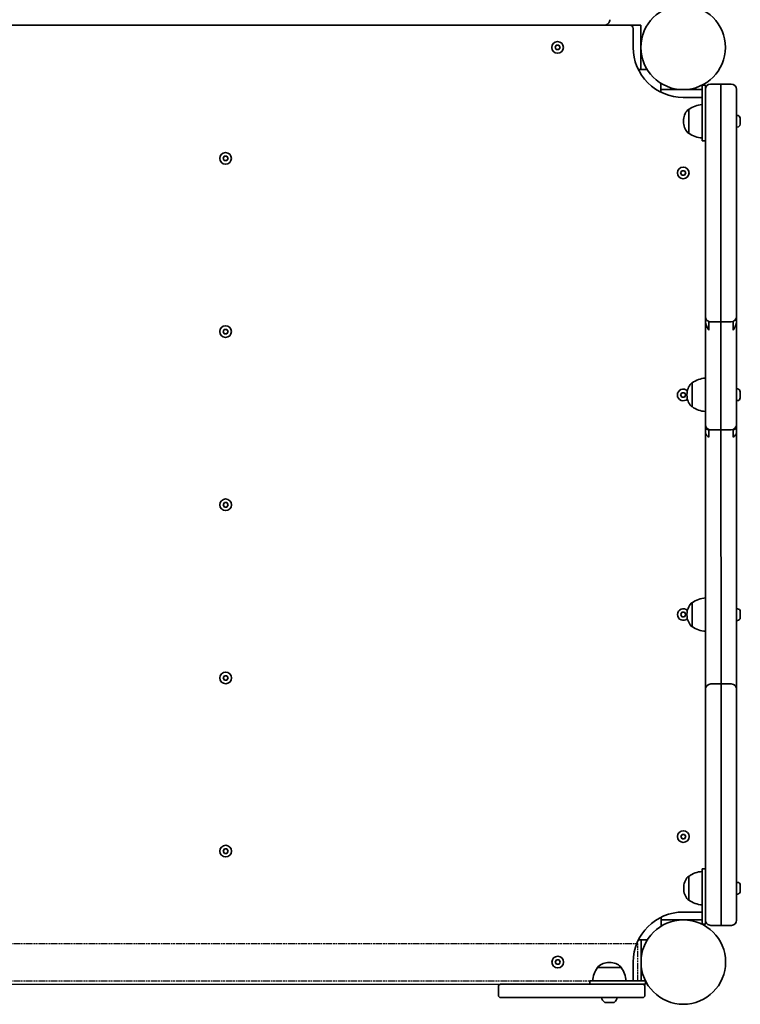
# Model space of a CAD drawing. Units: millimetres. Extents: x -3532 to 3866, y -2831 to 2988.
# Drawn here: x -1130 to -482, y -1058 to -171 of the extents above; entities that cross this region are included whole.
import ezdxf

# ---------------------------------------------------------------- set-up
doc = ezdxf.new("R2010")
doc.units = ezdxf.units.MM
doc.linetypes.add('DOUBLE_DASH_CHAIN', pattern=[1.2403, 0.6614, -0.0827, 0.1654, -0.0827, 0.1654, -0.0827])
doc.layers.add('Odniesienie (ISO)', color=7, linetype='DOUBLE_DASH_CHAIN', lineweight=25)
doc.layers.add('Widoczne (ISO)', color=7, linetype='Continuous', lineweight=35)

msp = doc.modelspace()

# ---------------------------------------------------------------- linework, layer by layer
at = {"layer": 'Odniesienie (ISO)', "ltscale": 9.061835}
for p, q in [((-1315.81, -1002.96), (-574.01, -1002.82)), ((-1315.81, -1036.66), (-574.01, -1036.52))]:
    msp.add_line(p, q, dxfattribs=at)
at = {"layer": 'Odniesienie (ISO)', "ltscale": 8.535973}
msp.add_line((-574.01, -1036.52), (-574.01, -1002.82), dxfattribs=at)
at = {"layer": 'Widoczne (ISO)'}
for p, q in [((-581.18, -175.77), (-1308.98, -175.91)), ((-571.18, -175.77), (-581.18, -175.77)), ((-571.18, -175.77), (-571.18, -178.77)), ((-578.17, -195.77), (-578.18, -178.77)), ((-571.18, -178.77), (-571.17, -195.64)), ((-648.48, -195.78), (-647.33, -193.78)), ((-647.33, -193.78), (-645.02, -193.78)), ((-645.02, -193.78), (-643.86, -195.78)), ((-647.33, -197.78), (-648.48, -195.78)), ((-645.02, -197.78), (-647.33, -197.78)), ((-643.86, -195.78), (-645.02, -197.78)), ((-571.17, -195.9), (-571.17, -212.77)), ((-571.17, -212.77), (-571.17, -215.77)), ((-573.49, -215.77), (-565.49, -215.77)), ((-553.12, -228.13), (-553.12, -236.13)), ((-516.12, -229.81), (-513.12, -229.81)), ((-516.11, -262.31), (-516.12, -229.81)), ((-513.12, -233.56), (-513.12, -229.81)), ((-499.12, -228.8), (-508.37, -228.81)), ((-499.12, -228.8), (-499.11, -246.8)), ((-489.87, -228.8), (-499.12, -228.8)), ((-499.12, -228.8), (-499.11, -246.8)), ((-553.12, -233.81), (-550.12, -233.81)), ((-550.12, -233.81), (-516.12, -233.81)), ((-513.12, -233.56), (-513.11, -247.28)), ((-485.11, -247.28), (-485.12, -233.55)), ((-516.12, -240.81), (-533.12, -240.81)), ((-513.11, -247.28), (-513.08, -424.18)), ((-499.11, -246.8), (-499.08, -424.55)), ((-499.11, -246.8), (-499.08, -424.55)), ((-485.08, -424.18), (-485.11, -247.28)), ((-528.11, -251.66), (-528.18, -251.66)), ((-528.11, -251.66), (-528.11, -272.96)), ((-484.37, -257.05), (-485.11, -257.05)), ((-532.76, -262.02), (-532.76, -262.6)), ((-516.11, -262.31), (-516.11, -279.81)), ((-481.81, -259.61), (-481.81, -259.85)), ((-481.81, -259.85), (-481.81, -260.11)), ((-481.81, -260.11), (-481.81, -262.05)), ((-481.81, -262.55), (-481.81, -264.49)), ((-481.81, -264.49), (-481.81, -264.75)), ((-481.81, -264.75), (-481.81, -264.99)), ((-528.11, -272.96), (-528.17, -272.96)), ((-484.37, -267.55), (-485.11, -267.55)), ((-516.11, -279.81), (-513.11, -279.81)), ((-947.36, -295.74), (-946.21, -293.74)), ((-946.21, -297.74), (-947.36, -295.74)), ((-946.21, -293.74), (-943.9, -293.74)), ((-943.9, -297.74), (-946.21, -297.74)), ((-943.9, -293.74), (-942.74, -295.74)), ((-942.74, -295.74), (-943.9, -297.74)), ((-535.41, -308.81), (-534.26, -306.81)), ((-534.26, -310.81), (-535.41, -308.81)), ((-534.26, -306.81), (-531.95, -306.81)), ((-531.95, -306.81), (-530.79, -308.81)), ((-530.79, -308.81), (-531.95, -310.81)), ((-531.95, -310.81), (-534.26, -310.81)), ((-513.08, -424.18), (-513.08, -438.25)), ((-499.08, -424.55), (-499.08, -443)), ((-499.08, -424.55), (-499.08, -443)), ((-485.08, -438.25), (-485.08, -424.18)), ((-513.08, -438.25), (-513.08, -438.36)), ((-513.08, -442.16), (-513.08, -438.36)), ((-513.08, -442.16), (-513.07, -453)), ((-510.07, -450.4), (-510.08, -442.67)), ((-499.08, -443), (-508.33, -443)), ((-499.07, -453), (-499.08, -443)), ((-499.07, -453), (-499.08, -443)), ((-489.83, -443), (-499.08, -443)), ((-488.08, -442.66), (-488.07, -450.39)), ((-485.08, -438.36), (-485.08, -438.25)), ((-485.08, -442.16), (-485.08, -438.36)), ((-485.07, -453), (-485.08, -442.16)), ((-947.33, -451.74), (-946.18, -449.74)), ((-946.18, -453.74), (-947.33, -451.74)), ((-946.18, -449.74), (-943.87, -449.74)), ((-943.87, -449.74), (-942.71, -451.74)), ((-942.71, -451.74), (-943.87, -453.74)), ((-943.87, -453.74), (-946.18, -453.74)), ((-513.06, -520.24), (-513.07, -453)), ((-499.06, -520.24), (-499.07, -453)), ((-499.06, -520.24), (-499.07, -453)), ((-485.06, -520.24), (-485.07, -453)), ((-525.06, -498.06), (-525.13, -498.06)), ((-525.06, -498.06), (-525.06, -519.36)), ((-484.32, -503.45), (-485.06, -503.45)), ((-535.37, -508.81), (-534.22, -506.81)), ((-534.22, -510.81), (-535.37, -508.81)), ((-534.22, -506.81), (-531.91, -506.81)), ((-531.91, -510.81), (-534.22, -510.81)), ((-531.91, -506.81), (-530.75, -508.81)), ((-530.75, -508.81), (-531.91, -510.81)), ((-529.71, -508.42), (-529.71, -509)), ((-484.32, -513.95), (-485.06, -513.95)), ((-481.76, -506.01), (-481.76, -506.25)), ((-481.76, -506.25), (-481.76, -506.51)), ((-481.76, -506.51), (-481.76, -508.45)), ((-481.76, -508.95), (-481.76, -510.89)), ((-481.76, -510.89), (-481.76, -511.15)), ((-481.76, -511.15), (-481.76, -511.39)), ((-525.06, -519.36), (-525.12, -519.36)), ((-513.06, -520.24), (-513.06, -535.49)), ((-499.06, -520.24), (-499.06, -540.24)), ((-499.06, -520.24), (-499.06, -540.24)), ((-485.06, -535.49), (-485.06, -520.24)), ((-513.06, -535.49), (-513.06, -538.28)), ((-513.06, -542.97), (-513.06, -538.28)), ((-510.05, -546.99), (-510.06, -540.13)), ((-499.06, -540.24), (-508.31, -540.24)), ((-499.05, -548.36), (-499.06, -540.24)), ((-499.05, -548.36), (-499.06, -540.24)), ((-489.81, -540.24), (-499.06, -540.24)), ((-488.06, -540.12), (-488.05, -546.98)), ((-485.06, -538.28), (-485.06, -535.49)), ((-485.06, -538.28), (-485.06, -542.96)), ((-513.06, -542.97), (-513.05, -547.46)), ((-513.05, -547.46), (-513.01, -761.21)), ((-499.01, -760.55), (-499.05, -548.36)), ((-499.01, -760.55), (-499.05, -548.36)), ((-485.05, -547.46), (-485.06, -542.96)), ((-485.01, -761.2), (-485.05, -547.46)), ((-947.3, -607.79), (-946.15, -605.79)), ((-946.15, -609.79), (-947.3, -607.79)), ((-946.15, -605.79), (-943.84, -605.79)), ((-943.84, -609.79), (-946.15, -609.79)), ((-943.84, -605.79), (-942.68, -607.79)), ((-942.68, -607.79), (-943.84, -609.79)), ((-525.03, -696.06), (-525.09, -696.06)), ((-525.03, -696.06), (-525.02, -717.36)), ((-535.33, -706.61), (-534.18, -704.61)), ((-534.18, -708.61), (-535.33, -706.61)), ((-534.18, -704.61), (-531.87, -704.61)), ((-531.87, -708.61), (-534.18, -708.61)), ((-531.87, -704.61), (-530.71, -706.61)), ((-530.71, -706.61), (-531.87, -708.61)), ((-529.68, -706.42), (-529.68, -707)), ((-484.28, -701.45), (-485.02, -701.45)), ((-481.72, -704.01), (-481.72, -704.25)), ((-481.72, -704.25), (-481.72, -704.51)), ((-481.72, -704.51), (-481.72, -706.45)), ((-481.72, -706.95), (-481.72, -708.89)), ((-481.72, -708.89), (-481.72, -709.15)), ((-481.72, -709.15), (-481.72, -709.39)), ((-525.02, -717.36), (-525.08, -717.36)), ((-484.28, -711.95), (-485.02, -711.95)), ((-947.27, -763.74), (-946.12, -761.74)), ((-946.12, -761.74), (-943.81, -761.74)), ((-943.81, -761.74), (-942.65, -763.74)), ((-513.01, -761.21), (-513.01, -773.92)), ((-499.01, -769.17), (-499.01, -760.55)), ((-499.01, -769.17), (-499.01, -760.55)), ((-485.01, -773.92), (-485.01, -761.2)), ((-946.12, -765.74), (-947.27, -763.74)), ((-943.81, -765.74), (-946.12, -765.74)), ((-942.65, -763.74), (-943.81, -765.74)), ((-499.01, -769.17), (-508.26, -769.17)), ((-499.01, -769.17), (-499.01, -786.17)), ((-489.76, -769.17), (-499.01, -769.17)), ((-499.01, -769.17), (-499.01, -786.17)), ((-513.01, -773.92), (-513.01, -787.03)), ((-485.01, -787.03), (-485.01, -773.92)), ((-513.01, -787.03), (-512.97, -969.5)), ((-499.01, -786.17), (-498.97, -970.4)), ((-499.01, -786.17), (-498.97, -970.4)), ((-484.97, -969.5), (-485.01, -787.03)), ((-535.29, -906.61), (-534.14, -904.61)), ((-534.14, -904.61), (-531.83, -904.61)), ((-531.83, -904.61), (-530.67, -906.61)), ((-534.14, -908.61), (-535.29, -906.61)), ((-531.83, -908.61), (-534.14, -908.61)), ((-530.67, -906.61), (-531.83, -908.61)), ((-947.24, -919.74), (-946.09, -917.74)), ((-946.09, -921.74), (-947.24, -919.74)), ((-946.09, -917.74), (-943.78, -917.74)), ((-943.78, -921.74), (-946.09, -921.74)), ((-943.78, -917.74), (-942.62, -919.74)), ((-942.62, -919.74), (-943.78, -921.74)), ((-515.98, -935.61), (-515.97, -953.11)), ((-515.98, -935.61), (-512.98, -935.61)), ((-527.98, -942.46), (-528.04, -942.46)), ((-527.98, -942.46), (-527.97, -963.76)), ((-484.24, -947.85), (-484.98, -947.85)), ((-532.63, -952.82), (-532.63, -953.4)), ((-515.97, -985.61), (-515.97, -953.11)), ((-481.67, -950.41), (-481.67, -950.72)), ((-481.67, -950.72), (-481.67, -951)), ((-481.67, -951), (-481.67, -953.01)), ((-481.67, -953.19), (-481.67, -953.51)), ((-481.67, -953.51), (-481.67, -955.38)), ((-481.67, -955.38), (-481.67, -955.61)), ((-481.67, -955.61), (-481.67, -955.79)), ((-527.97, -963.76), (-528.04, -963.76)), ((-484.23, -958.35), (-484.97, -958.35)), ((-532.97, -974.61), (-515.97, -974.61)), ((-512.97, -969.5), (-512.97, -981.86)), ((-498.97, -970.4), (-498.97, -986.6)), ((-498.97, -970.4), (-498.97, -986.6)), ((-484.97, -981.85), (-484.97, -969.5)), ((-552.97, -979.3), (-552.97, -987.29)), ((-549.97, -981.61), (-552.97, -981.61)), ((-533.1, -981.61), (-549.97, -981.61)), ((-515.97, -981.61), (-532.84, -981.61)), ((-512.97, -985.61), (-512.97, -981.86)), ((-515.97, -985.61), (-512.97, -985.61)), ((-498.97, -986.6), (-508.22, -986.61)), ((-489.72, -986.6), (-498.97, -986.6)), ((-565.33, -999.67), (-573.33, -999.67)), ((-571.02, -999.67), (-571.01, -1002.67)), ((-571.01, -1002.67), (-571.01, -1036.67)), ((-648.32, -1019.68), (-647.17, -1017.68)), ((-647.17, -1021.68), (-648.32, -1019.68)), ((-647.17, -1017.68), (-644.86, -1017.68)), ((-644.86, -1017.68), (-643.7, -1019.68)), ((-643.7, -1019.68), (-644.86, -1021.68)), ((-578.01, -1036.67), (-578.01, -1019.67)), ((-644.86, -1021.68), (-647.17, -1021.68)), ((-610.17, -1024.68), (-610.17, -1024.61)), ((-588.87, -1024.67), (-610.17, -1024.68)), ((-599.23, -1020.02), (-599.81, -1020.02)), ((-588.87, -1024.67), (-588.87, -1024.61)), ((-617.01, -1036.68), (-599.51, -1036.67)), ((-617.01, -1036.68), (-617.01, -1039.68)), ((-567.01, -1036.67), (-599.51, -1036.67)), ((-567.01, -1036.67), (-567.01, -1039.67)), ((-1192.4, -1039.79), (-697.42, -1039.69)), ((-699.42, -1049.69), (-699.42, -1041.69)), ((-697.42, -1039.69), (-599.42, -1039.67)), ((-597.52, -1039.67), (-599.42, -1039.67)), ((-597.52, -1039.67), (-569.52, -1039.67)), ((-569.52, -1039.67), (-567.01, -1039.67)), ((-567.52, -1049.67), (-567.52, -1041.67)), ((-599.41, -1051.67), (-697.41, -1051.69)), ((-599.41, -1051.67), (-597.51, -1051.67)), ((-569.51, -1051.67), (-597.51, -1051.67)), ((-595.61, -1056.07), (-603.42, -1056.07))]:
    msp.add_line(p, q, dxfattribs=at)
for centre, radius in [((-533.12, -195.76), 38.05), ((-646.17, -195.78), 5.25), ((-945.05, -295.74), 5.25), ((-533.1, -308.81), 5.25), ((-945.02, -451.74), 5.25), ((-944.99, -607.79), 5.25), ((-944.96, -763.74), 5.25), ((-532.98, -906.61), 5.25), ((-944.93, -919.74), 5.25), ((-532.96, -1019.66), 38.05), ((-646.01, -1019.68), 5.25)]:
    msp.add_circle(centre, radius, dxfattribs=at)
for centre, radius, start, end in [((-581.18, -178.77), 3, 0.01133, 90.01133), ((-533.12, -195.76), 45.05, 180.01133, 270.01133), ((-508.37, -233.56), 4.75, 90.01133, 180.01133), ((-489.87, -233.55), 4.75, 0.01133, 90.01133), ((-514.93, -269.27), 22, 93.07337, 126.80046), ((-517.76, -262.02), 15, 138.05216, 180.01133), ((-528.18, -252.66), 1, 90.01133, 138.05216), ((-484.37, -259.61), 2.56, 0.01133, 90.01133), ((-517.76, -262.6), 15, 180.01133, 221.97051), ((-484.37, -264.99), 2.56, 270.01133, 0.01133), ((-528.17, -271.96), 1, 221.97051, 270.01133), ((-514.94, -255.34), 22, 233.22221, 266.9493), ((-508.33, -438.25), 4.75, 180.01133, 270.01133), ((-489.83, -438.25), 4.75, 270.01133, 0.01133), ((-511.89, -515.67), 22, 93.07337, 126.80046), ((-533.06, -508.81), 5.25, 44.91021, 315.69601), ((-514.71, -508.42), 15, 138.05216, 180.01133), ((-525.13, -499.06), 1, 90.01133, 138.05216), ((-484.32, -506.01), 2.56, 0.01133, 90.01133), ((-514.71, -509), 15, 180.01133, 221.97051), ((-484.32, -511.39), 2.56, 270.01133, 0.01133), ((-525.12, -518.36), 1, 221.97051, 270.01133), ((-511.89, -501.74), 22, 233.22221, 266.9493), ((-508.31, -535.49), 4.75, 180.01133, 270.01133), ((-489.81, -535.49), 4.75, 270.01133, 0.01133), ((-511.85, -713.67), 22, 93.07337, 126.80046), ((-514.68, -706.42), 15, 138.05216, 180.01133), ((-525.09, -697.06), 1, 90.01133, 138.05216), ((-533.02, -706.61), 5.25, 44.32533, 315.11119), ((-514.68, -707), 15, 180.01133, 221.97051), ((-484.28, -704.01), 2.56, 0.01133, 90.01133), ((-484.28, -709.39), 2.56, 270.01133, 0.01133), ((-525.08, -716.36), 1, 221.97051, 270.01133), ((-511.85, -699.74), 22, 233.22221, 266.9493), ((-508.26, -773.92), 4.75, 90.01133, 180.01133), ((-489.76, -773.92), 4.75, 0.01133, 90.01133), ((-514.8, -960.07), 22, 93.07337, 126.80046), ((-517.63, -952.82), 15, 138.05216, 180.01133), ((-528.04, -943.46), 1, 90.01133, 138.05216), ((-484.23, -950.41), 2.56, 0.01133, 90.01133), ((-517.63, -953.4), 15, 180.01133, 221.97051), ((-484.23, -955.79), 2.56, 270.01133, 0.01133), ((-528.04, -962.76), 1, 221.97051, 270.01133), ((-514.8, -946.14), 22, 233.22221, 266.9493), ((-532.96, -1019.66), 45.05, 90.01133, 180.01133), ((-508.22, -981.86), 4.75, 180.01133, 270.01133), ((-489.72, -981.85), 4.75, 270.01133, 0.01133), ((-592.55, -1037.85), 22, 143.22221, 176.9493), ((-609.17, -1024.61), 1, 131.97051, 180.01133), ((-599.81, -1035.02), 15, 90.01133, 131.97051), ((-599.23, -1035.02), 15, 48.05216, 90.01133), ((-589.87, -1024.61), 1, 0.01133, 48.05216), ((-606.49, -1037.85), 22, 3.07337, 36.80046), ((-697.42, -1041.69), 2, 90.01133, 180.01133), ((-569.52, -1041.67), 2, 0.01133, 90.01133), ((-697.42, -1049.69), 2, 180.01133, 270.01133), ((-599.51, -1050.36), 7.12, 190.6557, 230.38361), ((-599.51, -1050.36), 7.12, 309.63906, 349.36697), ((-569.52, -1049.67), 2, 270.01133, 0.01133), ((-603.42, -1055.07), 1, 230.38361, 270.01133), ((-595.61, -1055.07), 1, 270.01133, 309.63906)]:
    msp.add_arc(centre, radius, start, end, dxfattribs=at)
for points, knots in [([(-599.08, -170.8), (-599.08, -171.33), (-599.16, -171.86), (-599.49, -172.85), (-599.73, -173.31), (-600.34, -174.15), (-600.71, -174.51), (-601.52, -175.11), (-601.97, -175.33), (-602.87, -175.65), (-603.34, -175.74), (-603.9, -175.77), (-603.99, -175.77), (-604.08, -175.77)], [3.141593, 3.141593, 3.141593, 3.141593, 3.426234, 3.426234, 3.716807, 3.716807, 4.0237, 4.0237, 4.33786, 4.33786, 4.652019, 4.652019, 4.712389, 4.712389, 4.712389, 4.712389]), ([(-511.42, -441.85), (-511.81, -441.52), (-512.18, -441.11), (-512.66, -440.3), (-512.81, -439.96), (-512.96, -439.41), (-513, -439.22), (-513.05, -438.9), (-513.06, -438.77), (-513.07, -438.55), (-513.08, -438.45), (-513.08, -438.36)], [0, 0, 0, 0, 0.1946758, 0.1946758, 0.3166082, 0.3166082, 0.374856, 0.374856, 0.4154472, 0.4154472, 0.4430433, 0.4430433, 0.4430433, 0.4430433]), ([(-513.08, -442.16), (-513.08, -442.87), (-512.98, -443.65), (-512.64, -445.16), (-512.39, -445.9), (-511.68, -447.65), (-511.07, -448.78), (-510.29, -450.05), (-510.18, -450.22), (-510.07, -450.4)], [2.7212616, 2.7212616, 2.7212616, 2.7212616, 2.9348143, 2.9348143, 3.148367, 3.148367, 3.5006441, 3.5006441, 3.5565643, 3.5565643, 3.5565643, 3.5565643]), ([(-488.07, -450.39), (-487.96, -450.22), (-487.86, -450.05), (-487.08, -448.78), (-486.47, -447.64), (-485.76, -445.9), (-485.51, -445.15), (-485.17, -443.64), (-485.08, -442.87), (-485.08, -442.16)], [0.2963569, 0.2963569, 0.2963569, 0.2963569, 0.3522772, 0.3522772, 0.7045543, 0.7045543, 0.918107, 0.918107, 1.1316597, 1.1316597, 1.1316597, 1.1316597]), ([(-485.08, -438.36), (-485.08, -438.48), (-485.08, -438.6), (-485.1, -438.88), (-485.12, -439.04), (-485.19, -439.42), (-485.25, -439.64), (-485.42, -440.11), (-485.53, -440.35), (-485.95, -441.09), (-486.33, -441.51), (-486.73, -441.85)], [0.0110276, 0.0110276, 0.0110276, 0.0110276, 0.047544, 0.047544, 0.0958727, 0.0958727, 0.1677857, 0.1677857, 0.2552767, 0.2552767, 0.4548576, 0.4548576, 0.4548576, 0.4548576]), ([(-510.06, -540.13), (-510.94, -540.01), (-511.77, -539.78), (-512.79, -539.11), (-512.99, -538.78), (-513.05, -538.41), (-513.06, -538.35), (-513.06, -538.28)], [0, 0, 0, 0, 0.4293439, 0.4293439, 0.769389, 0.769389, 0.8367785, 0.8367785, 0.8367785, 0.8367785]), ([(-485.06, -538.28), (-485.06, -538.54), (-485.15, -538.78), (-485.56, -539.32), (-485.98, -539.57), (-486.95, -539.93), (-487.49, -540.05), (-488.06, -540.12)], [0.593106, 0.593106, 0.593106, 0.593106, 0.7781759, 0.7781759, 1.0688716, 1.0688716, 1.3415845, 1.3415845, 1.3415845, 1.3415845]), ([(-513.03, -543.21), (-512.98, -543.43), (-512.87, -543.68), (-512.51, -544.3), (-512.26, -544.66), (-511.45, -545.65), (-510.79, -546.31), (-510.05, -546.99)], [0, 0, 0, 0, 0.1359685, 0.1359685, 0.2911343, 0.2911343, 0.5554539, 0.5554539, 0.5554539, 0.5554539]), ([(-488.05, -546.98), (-487.56, -546.53), (-487.07, -546.06), (-486.17, -545.06), (-485.8, -544.59), (-485.42, -544), (-485.32, -543.82), (-485.17, -543.49), (-485.11, -543.34), (-485.08, -543.21)], [0, 0, 0, 0, 0.2019459, 0.2019459, 0.4248711, 0.4248711, 0.5261895, 0.5261895, 0.627936, 0.627936, 0.627936, 0.627936])]:
    msp.add_open_spline(points, degree=3, knots=knots, dxfattribs=at)
for points in [[(-481.83, -259.7), (-481.82, -259.75), (-481.81, -259.81), (-481.81, -259.85)], [(-481.81, -260.11), (-481.81, -259.98), (-481.82, -259.84), (-481.83, -259.7)], [(-481.83, -262.3), (-481.82, -262.21), (-481.81, -262.13), (-481.81, -262.05)], [(-481.81, -262.55), (-481.81, -262.47), (-481.82, -262.39), (-481.83, -262.3)], [(-481.83, -264.9), (-481.82, -264.76), (-481.81, -264.62), (-481.81, -264.49)], [(-481.81, -264.75), (-481.81, -264.79), (-481.82, -264.85), (-481.83, -264.9)], [(-481.76, -506.51), (-481.76, -506.38), (-481.77, -506.24), (-481.78, -506.1)], [(-481.78, -506.1), (-481.77, -506.15), (-481.76, -506.21), (-481.76, -506.25)], [(-481.78, -508.7), (-481.77, -508.61), (-481.76, -508.53), (-481.76, -508.45)], [(-481.76, -508.95), (-481.76, -508.87), (-481.77, -508.79), (-481.78, -508.7)], [(-481.78, -511.3), (-481.77, -511.16), (-481.76, -511.02), (-481.76, -510.89)], [(-481.76, -511.15), (-481.76, -511.19), (-481.77, -511.25), (-481.78, -511.3)], [(-513.06, -542.97), (-513.06, -543.05), (-513.05, -543.13), (-513.03, -543.21)], [(-485.08, -543.21), (-485.06, -543.13), (-485.06, -543.05), (-485.06, -542.96)], [(-481.72, -704.51), (-481.72, -704.38), (-481.73, -704.24), (-481.74, -704.1)], [(-481.74, -704.1), (-481.73, -704.15), (-481.72, -704.21), (-481.72, -704.25)], [(-481.74, -706.7), (-481.73, -706.61), (-481.72, -706.53), (-481.72, -706.45)], [(-481.72, -706.95), (-481.72, -706.87), (-481.73, -706.79), (-481.74, -706.7)], [(-481.74, -709.3), (-481.73, -709.16), (-481.72, -709.02), (-481.72, -708.89)], [(-481.72, -709.15), (-481.72, -709.19), (-481.73, -709.25), (-481.74, -709.3)], [(-481.69, -950.6), (-481.68, -950.64), (-481.67, -950.68), (-481.67, -950.72)], [(-481.67, -951), (-481.67, -950.87), (-481.68, -950.74), (-481.69, -950.6)], [(-481.69, -953.28), (-481.68, -953.19), (-481.67, -953.09), (-481.67, -953.01)], [(-481.67, -953.51), (-481.67, -953.44), (-481.68, -953.36), (-481.69, -953.28)], [(-481.69, -955.78), (-481.68, -955.65), (-481.67, -955.51), (-481.67, -955.38)], [(-481.67, -955.61), (-481.67, -955.66), (-481.68, -955.72), (-481.69, -955.78)], [(-481.68, -953.1), (-481.67, -953.13), (-481.67, -953.16), (-481.67, -953.19)]]:
    msp.add_open_spline(points, degree=3, dxfattribs=at)

doc.saveas('drawing.dxf')
